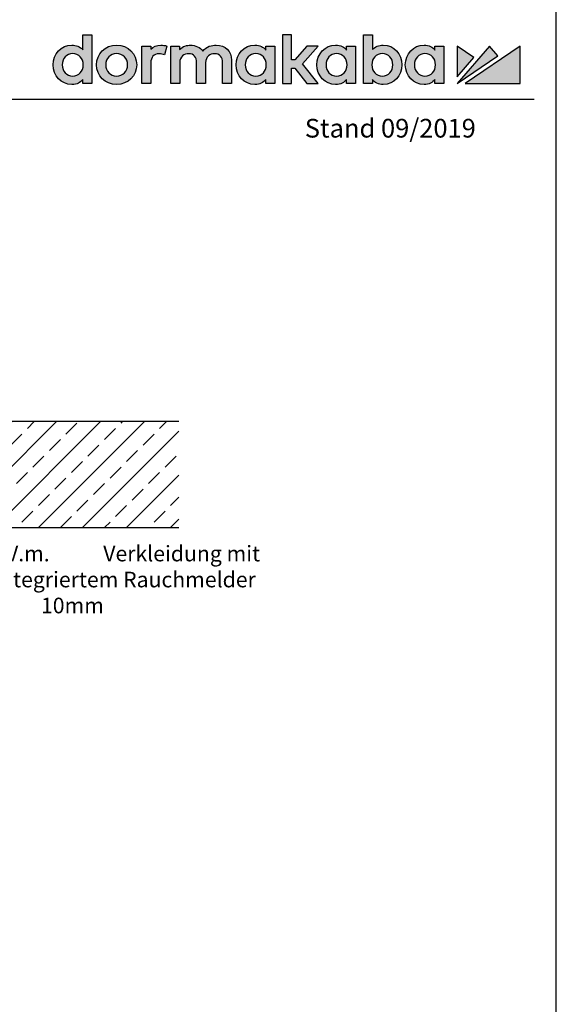
# Model space of a CAD drawing. Units: millimetres. Extents: x 0 to 2600, y 0 to 6262.
# Drawn here: x 2255 to 2600, y 1863 to 2495 of the extents above; entities that cross this region are included whole.
import ezdxf
from ezdxf import colors
from ezdxf.entities.mleader import LeaderData, LeaderLine
from ezdxf.math import Vec2, Vec3

# ---------------------------------------------------------------- set-up
doc = ezdxf.new("R2010")
doc.units = ezdxf.units.MM
doc.linetypes.add('ACAD_ISO02W100', pattern=[15, 12, -3])
doc.linetypes.add('MITTEX2', pattern=[4, 2.5, -0.5, 0.5, -0.5])
for name, color, linetype in [('01_BLOCKFANG', 2, 'Continuous'), ('02_BEMASSUNG', 4, 'Continuous'), ('03_MITTELLINIE', 1, 'MITTEX2'), ('07_BESCHRIFTUNG', 2, 'Continuous'), ('09_BAU-VORGABE', 7, 'Continuous'), ('Laser_Strahl', 10, 'ACAD_ISO02W100'), ('Logo', 7, 'Continuous')]:
    doc.layers.add(name, color=color, linetype=linetype)
doc.layers.add('AF', color=210, linetype='Continuous', plot=False)
doc.layers.get('Laser_Strahl').off()
doc.styles.add('Bemassungstext (DORMA)', font='isocpeur.ttf')
doc.styles.add('ISO-N', font='isocp.shx')
doc.styles.get("Standard").update_dxf_attribs({"font": 'arial.ttf'})

# ---------------------------------------------------------------- blocks, each defined once
blk = doc.blocks.new('BAND')
at = {"layer": '03_MITTELLINIE', "ltscale": 8}
blk.add_line((0, 10), (0, -140), dxfattribs=at)
at = {"layer": '09_BAU-VORGABE', "ltscale": 10}
blk.add_line((-12, -65), (12, -65), dxfattribs=at)
blk.add_lwpolyline([(12, 0), (-12, 0), (-12, -130), (12, -130)], close=True, dxfattribs=at)
for centre, start, end in [((0, -15.39538), 52.065211, 127.93479), ((0, -114.60462), 232.06521, 307.93479)]:
    blk.add_arc(centre, 19.51968, start, end, dxfattribs=at)
blk = doc.blocks.new('Blockfang')
at = {"layer": '01_BLOCKFANG'}
for p, q in [((-1.48, 0), (1.48, 0)), ((0, 1.48), (0, -1.48))]:
    blk.add_line(p, q, dxfattribs=at)
blk.add_circle((0, 0), 1.48, dxfattribs=at)
blk = doc.blocks.new('Tuer_SA_BGS_GS')
at = {"layer": '09_BAU-VORGABE'}
h = blk.add_hatch(dxfattribs=at)
h.set_pattern_fill('ANSI33', color=256, scale=80, style=0)
h.set_pattern_definition([(45, (-2113.115, -599.467), (-14.14214, 14.14214), []), (45, (-2098.973, -599.467), (-14.14214, 14.14214), [10, -5])])
h.paths.add_polyline_path([(-50, 143.42), (319.02, 143.42), (319.02, 211.45), (-50, 211.45)])
at = {"layer": '03_MITTELLINIE', "ltscale": 10}
for p, q in [((-1.48, 109.03), (-91.25, 109.03)), ((-1.48, 79.03), (-91.25, 79.03)), ((-1.48, 49.03), (-91.25, 49.03)), ((-1.48, 39.03), (-91.25, 39.03)), ((-1.48, 19.03), (-91.25, 19.03)), ((-2.48, 5), (-92.25, 5)), ((0.03, -30.98), (-89.74, -30.98)), ((0.03, -43.48), (-89.74, -43.48))]:
    blk.add_line(p, q, dxfattribs=at)
at = {"layer": '09_BAU-VORGABE'}
for p, q in [((319.02, 211.45), (-50, 211.45)), ((-50, 143.42), (319.02, 143.42))]:
    blk.add_line(p, q, dxfattribs=at)
for points in [[(0, 143.42), (0, 5), (-35, 5), (-35, 15), (-50, 15), (-50, 211.45)], [(-50, -323.55), (-50, 10), (-35, 10), (-35, 0), (0, 0), (0, -324.02)]]:
    blk.add_lwpolyline(points, dxfattribs=at)
at = {"layer": '01_BLOCKFANG'}
for p in [(0, 109.03), (0, 79.03), (0, 49.03), (0, 39.03), (0, 19.03), (0, -30.98), (0, -43.48)]:
    blk.add_blockref('Blockfang', p, dxfattribs=at)
at = {"layer": '09_BAU-VORGABE'}
blk.add_blockref('BAND', (-62, -162.42), dxfattribs=at)
at = {"layer": '02_BEMASSUNG', "char_height": 10, "style": 'Bemassungstext (DORMA)'}
for s, insert, width, attachment_point in [('Achsverl. 90', (-96.25, 109.59), 276.682, 6), ('Achsverl. 60', (-96.25, 79.28), 276.682, 6), ('Achsverl. 30 ', (-96.25, 50.14), 276.682, 6), ('Achsverl. 20 ', (-96.25, 39.19), 276.682, 6), ('Standard', (-96.25, 19.84), 276.682, 6), ('UK Zarge', (-97.25, 6.08), 298.3543, 6), ('Bolzen 12.5', (-161.68, -33.29), 248.8604, 7), ('Bolzen 25', (-160.21, -45.79), 248.8604, 7)]:
    blk.add_mtext(s, dxfattribs=dict(at, insert=insert, width=width, attachment_point=attachment_point))
blk = doc.blocks.new('LOGO DORMAKABA')
at = {"layer": 'Logo', "true_color": 0x004993}
h = blk.add_hatch(color=154, dxfattribs=at)
h.dxf.hatch_style = 2
edge = h.paths.add_edge_path()
edge.add_spline(control_points=[(19.52, 22.59), (17.74, 24.5), (15.33, 25.5), (12.48, 25.5), (5.62, 25.5), (0.46, 20.07), (0.46, 12.87), (0.46, 5.67), (5.62, 0.24), (12.48, 0.24), (16.03, 0.24), (17.84, 1.45), (19.52, 3.42), (19.52, 3.42), (19.52, 0.85), (19.52, 0.85), (19.52, 0.85), (25.25, 0.85), (25.25, 0.85), (25.25, 0.85), (25.25, 32.09), (25.25, 32.09), (25.25, 32.09), (19.52, 32.09), (19.52, 32.09), (19.52, 32.09), (19.52, 22.59), (19.52, 22.59)], knot_values=[0, 0, 0, 0, 1, 1, 1, 2, 2, 2, 3, 3, 3, 4, 4, 4, 5, 5, 5, 6, 6, 6, 7, 7, 7, 8, 8, 8, 9, 9, 9, 9], degree=3, periodic=0)
edge = h.paths.add_edge_path()
edge.add_spline(control_points=[(13.09, 5.68), (9.11, 5.68), (6.34, 8.64), (6.34, 12.87), (6.34, 17.11), (9.11, 20.06), (13.09, 20.06), (17.06, 20.06), (19.84, 17.11), (19.84, 12.87), (19.84, 8.64), (17.06, 5.68), (13.09, 5.68)], knot_values=[0, 0, 0, 0, 1, 1, 1, 2, 2, 2, 3, 3, 3, 4, 4, 4, 4], degree=3, periodic=0)
h = blk.add_hatch(color=154, dxfattribs=at)
h.dxf.hatch_style = 2
h.paths.add_polyline_path([(170.77, 24.89), (163.51, 24.89), (155.78, 16), (153.67, 16), (153.67, 32.09), (147.92, 32.09), (147.92, 0.85), (153.67, 0.85), (153.67, 10.73), (155.75, 10.73), (163.55, 0.85), (170.82, 0.85), (160.68, 13.55)])
h = blk.add_hatch(color=154, dxfattribs=at)
h.dxf.hatch_style = 2
edge = h.paths.add_edge_path()
edge.add_spline(control_points=[(212.57, 25.5), (209.73, 25.5), (207.32, 24.52), (205.55, 22.63), (205.55, 22.63), (205.55, 32.09), (205.55, 32.09), (205.55, 32.09), (199.81, 32.09), (199.81, 32.09), (199.81, 32.09), (199.81, 0.85), (199.81, 0.85), (199.81, 0.85), (205.55, 0.85), (205.55, 0.85), (205.55, 0.85), (205.55, 3.42), (205.55, 3.42), (207.11, 1.33), (209.58, 0.24), (212.57, 0.24), (219.42, 0.24), (224.58, 5.67), (224.58, 12.87), (224.58, 20.07), (219.42, 25.5), (212.57, 25.5)], knot_values=[0, 0, 0, 0, 1, 1, 1, 2, 2, 2, 3, 3, 3, 4, 4, 4, 5, 5, 5, 6, 6, 6, 7, 7, 7, 8, 8, 8, 9, 9, 9, 9], degree=3, periodic=0)
edge = h.paths.add_edge_path()
edge.add_spline(control_points=[(211.96, 5.68), (207.98, 5.68), (205.2, 8.64), (205.2, 12.87), (205.2, 17.11), (207.98, 20.06), (211.96, 20.06), (215.93, 20.06), (218.71, 17.11), (218.71, 12.87), (218.71, 8.64), (215.93, 5.68), (211.96, 5.68)], knot_values=[0, 0, 0, 0, 1, 1, 1, 2, 2, 2, 3, 3, 3, 4, 4, 4, 4], degree=3, periodic=0)
h = blk.add_hatch(color=154, dxfattribs=at)
h.dxf.hatch_style = 2
edge = h.paths.add_edge_path()
edge.add_spline(control_points=[(41.26, 25.5), (33.91, 25.5), (28.36, 20.07), (28.36, 12.87), (28.36, 5.67), (33.91, 0.24), (41.26, 0.24), (48.63, 0.24), (54.19, 5.67), (54.19, 12.87), (54.19, 20.07), (48.63, 25.5), (41.26, 25.5)], knot_values=[0, 0, 0, 0, 1, 1, 1, 2, 2, 2, 3, 3, 3, 4, 4, 4, 4], degree=3, periodic=0)
edge = h.paths.add_edge_path()
edge.add_spline(control_points=[(41.26, 5.68), (37.19, 5.68), (34.24, 8.71), (34.24, 12.87), (34.24, 17.04), (37.19, 20.06), (41.26, 20.06), (45.35, 20.06), (48.31, 17.04), (48.31, 12.87), (48.31, 8.71), (45.35, 5.68), (41.26, 5.68)], knot_values=[0, 0, 0, 0, 1, 1, 1, 2, 2, 2, 3, 3, 3, 4, 4, 4, 4], degree=3, periodic=0)
h = blk.add_hatch(color=154, dxfattribs=at)
h.dxf.hatch_style = 2
edge = h.paths.add_edge_path()
edge.add_spline(control_points=[(63.16, 22.85), (63.16, 22.85), (63.16, 24.89), (63.16, 24.89), (63.16, 24.89), (57.48, 24.89), (57.48, 24.89), (57.48, 24.89), (57.48, 0.85), (57.48, 0.85), (57.48, 0.85), (63.21, 0.85), (63.21, 0.85), (63.21, 0.85), (63.21, 14.05), (63.21, 14.05), (63.21, 17.67), (65.28, 20.02), (68.47, 20.02), (69.74, 20.02), (71.15, 19.71), (72.1, 19.25), (72.1, 19.25), (73.46, 24.91), (73.46, 24.91), (72.34, 25.32), (71.15, 25.5), (69.65, 25.5), (66.92, 25.5), (64.7, 24.59), (63.16, 22.85)], knot_values=[0, 0, 0, 0, 1, 1, 1, 2, 2, 2, 3, 3, 3, 4, 4, 4, 5, 5, 5, 6, 6, 6, 7, 7, 7, 8, 8, 8, 9, 9, 9, 10, 10, 10, 10], degree=3, periodic=0)
h = blk.add_hatch(color=154, dxfattribs=at)
h.dxf.hatch_style = 2
edge = h.paths.add_edge_path()
edge.add_spline(control_points=[(105.28, 25.5), (102.56, 25.5), (98.92, 24.81), (96.72, 21.58), (94.97, 24.08), (92.05, 25.5), (88.63, 25.5), (86.56, 25.5), (83.77, 24.98), (81.76, 22.64), (81.76, 22.64), (81.76, 24.89), (81.76, 24.89), (81.76, 24.89), (76.05, 24.89), (76.05, 24.89), (76.05, 24.89), (76.05, 0.85), (76.05, 0.85), (76.05, 0.85), (81.81, 0.85), (81.81, 0.85), (81.81, 0.85), (81.81, 14.14), (81.81, 14.14), (81.81, 18.2), (84.69, 20.02), (87.56, 20.02), (90.82, 20.02), (92.69, 17.89), (92.69, 14.19), (92.69, 14.19), (92.69, 0.85), (92.69, 0.85), (92.69, 0.85), (98.45, 0.85), (98.45, 0.85), (98.45, 0.85), (98.45, 14.14), (98.45, 14.14), (98.45, 18.2), (101.34, 20.02), (104.2, 20.02), (107.47, 20.02), (109.34, 17.89), (109.34, 14.19), (109.34, 14.19), (109.34, 0.85), (109.34, 0.85), (109.34, 0.85), (115.09, 0.85), (115.09, 0.85), (115.09, 0.85), (115.09, 15.88), (115.09, 15.88), (115.09, 21.55), (111.06, 25.5), (105.28, 25.5)], knot_values=[0, 0, 0, 0, 1, 1, 1, 2, 2, 2, 3, 3, 3, 4, 4, 4, 5, 5, 5, 6, 6, 6, 7, 7, 7, 8, 8, 8, 9, 9, 9, 10, 10, 10, 11, 11, 11, 12, 12, 12, 13, 13, 13, 14, 14, 14, 15, 15, 15, 16, 16, 16, 17, 17, 17, 18, 18, 18, 19, 19, 19, 19], degree=3, periodic=0)
h = blk.add_hatch(color=154, dxfattribs=at)
h.dxf.hatch_style = 2
edge = h.paths.add_edge_path()
edge.add_spline(control_points=[(137.1, 22.38), (135.55, 24.33), (133.39, 25.5), (130.06, 25.5), (123.2, 25.5), (118.04, 20.07), (118.04, 12.87), (118.04, 5.67), (123.2, 0.24), (130.06, 0.24), (133.38, 0.24), (135.52, 1.4), (137.1, 3.42), (137.1, 3.42), (137.1, 0.85), (137.1, 0.85), (137.1, 0.85), (142.83, 0.85), (142.83, 0.85), (142.83, 0.85), (142.83, 24.89), (142.83, 24.89), (142.83, 24.89), (137.1, 24.89), (137.1, 24.89), (137.1, 24.89), (137.1, 22.38), (137.1, 22.38)], knot_values=[0, 0, 0, 0, 1, 1, 1, 2, 2, 2, 3, 3, 3, 4, 4, 4, 5, 5, 5, 6, 6, 6, 7, 7, 7, 8, 8, 8, 9, 9, 9, 9], degree=3, periodic=0)
edge = h.paths.add_edge_path()
edge.add_spline(control_points=[(130.67, 5.68), (126.69, 5.68), (123.92, 8.64), (123.92, 12.87), (123.92, 17.11), (126.69, 20.06), (130.67, 20.06), (134.64, 20.06), (137.42, 17.11), (137.42, 12.87), (137.42, 8.64), (134.64, 5.68), (130.67, 5.68)], knot_values=[0, 0, 0, 0, 1, 1, 1, 2, 2, 2, 3, 3, 3, 4, 4, 4, 4], degree=3, periodic=0)
h = blk.add_hatch(color=154, dxfattribs=at)
h.dxf.hatch_style = 2
edge = h.paths.add_edge_path()
edge.add_spline(control_points=[(188.99, 22.38), (187.44, 24.33), (185.29, 25.5), (181.95, 25.5), (175.1, 25.5), (169.93, 20.07), (169.93, 12.87), (169.93, 5.67), (175.1, 0.24), (181.95, 0.24), (185.27, 0.24), (187.41, 1.4), (188.99, 3.42), (188.99, 3.42), (188.99, 0.85), (188.99, 0.85), (188.99, 0.85), (194.73, 0.85), (194.73, 0.85), (194.73, 0.85), (194.73, 24.89), (194.73, 24.89), (194.73, 24.89), (188.99, 24.89), (188.99, 24.89), (188.99, 24.89), (188.99, 22.38), (188.99, 22.38)], knot_values=[0, 0, 0, 0, 1, 1, 1, 2, 2, 2, 3, 3, 3, 4, 4, 4, 5, 5, 5, 6, 6, 6, 7, 7, 7, 8, 8, 8, 9, 9, 9, 9], degree=3, periodic=0)
edge = h.paths.add_edge_path()
edge.add_spline(control_points=[(182.56, 5.68), (178.58, 5.68), (175.81, 8.64), (175.81, 12.87), (175.81, 17.11), (178.58, 20.06), (182.56, 20.06), (186.53, 20.06), (189.31, 17.11), (189.31, 12.87), (189.31, 8.64), (186.53, 5.68), (182.56, 5.68)], knot_values=[0, 0, 0, 0, 1, 1, 1, 2, 2, 2, 3, 3, 3, 4, 4, 4, 4], degree=3, periodic=0)
h = blk.add_hatch(color=154, dxfattribs=at)
h.dxf.hatch_style = 2
edge = h.paths.add_edge_path()
edge.add_spline(control_points=[(245.79, 22.38), (244.23, 24.33), (242.08, 25.5), (238.74, 25.5), (231.89, 25.5), (226.72, 20.07), (226.72, 12.87), (226.72, 5.67), (231.89, 0.24), (238.74, 0.24), (242.06, 0.24), (244.21, 1.4), (245.79, 3.42), (245.79, 3.42), (245.79, 0.85), (245.79, 0.85), (245.79, 0.85), (251.52, 0.85), (251.52, 0.85), (251.52, 0.85), (251.52, 24.89), (251.52, 24.89), (251.52, 24.89), (245.79, 24.89), (245.79, 24.89), (245.79, 24.89), (245.79, 22.38), (245.79, 22.38)], knot_values=[0, 0, 0, 0, 1, 1, 1, 2, 2, 2, 3, 3, 3, 4, 4, 4, 5, 5, 5, 6, 6, 6, 7, 7, 7, 8, 8, 8, 9, 9, 9, 9], degree=3, periodic=0)
edge = h.paths.add_edge_path()
edge.add_spline(control_points=[(239.35, 5.68), (235.38, 5.68), (232.6, 8.64), (232.6, 12.87), (232.6, 17.11), (235.38, 20.06), (239.35, 20.06), (243.33, 20.06), (246.1, 17.11), (246.1, 12.87), (246.1, 8.64), (243.33, 5.68), (239.35, 5.68)], knot_values=[0, 0, 0, 0, 1, 1, 1, 2, 2, 2, 3, 3, 3, 4, 4, 4, 4], degree=3, periodic=0)
at = {"layer": 'Logo', "true_color": 0xe5222f}
h = blk.add_hatch(color=242, dxfattribs=at)
h.dxf.hatch_style = 2
h.paths.add_polyline_path([(260.12, 24.89), (260.12, 5.26), (270.78, 17.63)])
h = blk.add_hatch(color=242, dxfattribs=at)
h.dxf.hatch_style = 2
h.paths.add_polyline_path([(280.83, 24.89), (260.12, 0.85), (286.22, 18.66)])
h = blk.add_hatch(color=242, dxfattribs=at)
h.dxf.hatch_style = 2
h.paths.add_polyline_path([(265.27, 0.85), (300.46, 0.85), (300.46, 24.89)])
at = {"layer": 'Logo', "color": 154, "true_color": 0x004993}
blk.add_lwpolyline([(170.77, 24.89), (163.51, 24.89), (155.78, 16), (153.67, 16), (153.67, 32.09), (147.92, 32.09), (147.92, 0.85), (153.67, 0.85), (153.67, 10.73), (155.75, 10.73), (163.55, 0.85), (170.82, 0.85), (160.68, 13.55), (170.77, 24.89)], dxfattribs=at)
at = {"layer": 'Logo', "color": 242, "true_color": 0xe5222f}
for points in [[(260.12, 24.89), (260.12, 5.26), (270.78, 17.63), (260.12, 24.89)], [(280.83, 24.89), (260.12, 0.85), (286.22, 18.66), (280.83, 24.89)], [(265.27, 0.85), (300.46, 0.85), (300.46, 24.89), (265.27, 0.85)]]:
    blk.add_lwpolyline(points, dxfattribs=at)
at = {"layer": 'Logo', "color": 154, "true_color": 0x004993}
for points, knots in [([(19.52, 22.59), (17.74, 24.5), (15.33, 25.5), (12.48, 25.5), (5.62, 25.5), (0.46, 20.07), (0.46, 12.87), (0.46, 5.67), (5.62, 0.24), (12.48, 0.24), (16.03, 0.24), (17.84, 1.45), (19.52, 3.42), (19.52, 3.42), (19.52, 0.85), (19.52, 0.85), (19.52, 0.85), (25.25, 0.85), (25.25, 0.85), (25.25, 0.85), (25.25, 32.09), (25.25, 32.09), (25.25, 32.09), (19.52, 32.09), (19.52, 32.09), (19.52, 32.09), (19.52, 22.59), (19.52, 22.59)], [0, 0, 0, 0, 1, 1, 1, 2, 2, 2, 3, 3, 3, 4, 4, 4, 5, 5, 5, 6, 6, 6, 7, 7, 7, 8, 8, 8, 9, 9, 9, 9]), ([(212.57, 25.5), (209.73, 25.5), (207.32, 24.52), (205.55, 22.63), (205.55, 22.63), (205.55, 32.09), (205.55, 32.09), (205.55, 32.09), (199.81, 32.09), (199.81, 32.09), (199.81, 32.09), (199.81, 0.85), (199.81, 0.85), (199.81, 0.85), (205.55, 0.85), (205.55, 0.85), (205.55, 0.85), (205.55, 3.42), (205.55, 3.42), (207.11, 1.33), (209.58, 0.24), (212.57, 0.24), (219.42, 0.24), (224.58, 5.67), (224.58, 12.87), (224.58, 20.07), (219.42, 25.5), (212.57, 25.5)], [0, 0, 0, 0, 1, 1, 1, 2, 2, 2, 3, 3, 3, 4, 4, 4, 5, 5, 5, 6, 6, 6, 7, 7, 7, 8, 8, 8, 9, 9, 9, 9]), ([(41.26, 25.5), (33.91, 25.5), (28.36, 20.07), (28.36, 12.87), (28.36, 5.67), (33.91, 0.24), (41.26, 0.24), (48.63, 0.24), (54.19, 5.67), (54.19, 12.87), (54.19, 20.07), (48.63, 25.5), (41.26, 25.5)], [0, 0, 0, 0, 1, 1, 1, 2, 2, 2, 3, 3, 3, 4, 4, 4, 4]), ([(63.16, 22.85), (63.16, 22.85), (63.16, 24.89), (63.16, 24.89), (63.16, 24.89), (57.48, 24.89), (57.48, 24.89), (57.48, 24.89), (57.48, 0.85), (57.48, 0.85), (57.48, 0.85), (63.21, 0.85), (63.21, 0.85), (63.21, 0.85), (63.21, 14.05), (63.21, 14.05), (63.21, 17.67), (65.28, 20.02), (68.47, 20.02), (69.74, 20.02), (71.15, 19.71), (72.1, 19.25), (72.1, 19.25), (73.46, 24.91), (73.46, 24.91), (72.34, 25.32), (71.15, 25.5), (69.65, 25.5), (66.92, 25.5), (64.7, 24.59), (63.16, 22.85)], [0, 0, 0, 0, 1, 1, 1, 2, 2, 2, 3, 3, 3, 4, 4, 4, 5, 5, 5, 6, 6, 6, 7, 7, 7, 8, 8, 8, 9, 9, 9, 10, 10, 10, 10]), ([(105.28, 25.5), (102.56, 25.5), (98.92, 24.81), (96.72, 21.58), (94.97, 24.08), (92.05, 25.5), (88.63, 25.5), (86.56, 25.5), (83.77, 24.98), (81.76, 22.64), (81.76, 22.64), (81.76, 24.89), (81.76, 24.89), (81.76, 24.89), (76.05, 24.89), (76.05, 24.89), (76.05, 24.89), (76.05, 0.85), (76.05, 0.85), (76.05, 0.85), (81.81, 0.85), (81.81, 0.85), (81.81, 0.85), (81.81, 14.14), (81.81, 14.14), (81.81, 18.2), (84.69, 20.02), (87.56, 20.02), (90.82, 20.02), (92.69, 17.89), (92.69, 14.19), (92.69, 14.19), (92.69, 0.85), (92.69, 0.85), (92.69, 0.85), (98.45, 0.85), (98.45, 0.85), (98.45, 0.85), (98.45, 14.14), (98.45, 14.14), (98.45, 18.2), (101.34, 20.02), (104.2, 20.02), (107.47, 20.02), (109.34, 17.89), (109.34, 14.19), (109.34, 14.19), (109.34, 0.85), (109.34, 0.85), (109.34, 0.85), (115.09, 0.85), (115.09, 0.85), (115.09, 0.85), (115.09, 15.88), (115.09, 15.88), (115.09, 21.55), (111.06, 25.5), (105.28, 25.5)], [0, 0, 0, 0, 1, 1, 1, 2, 2, 2, 3, 3, 3, 4, 4, 4, 5, 5, 5, 6, 6, 6, 7, 7, 7, 8, 8, 8, 9, 9, 9, 10, 10, 10, 11, 11, 11, 12, 12, 12, 13, 13, 13, 14, 14, 14, 15, 15, 15, 16, 16, 16, 17, 17, 17, 18, 18, 18, 19, 19, 19, 19]), ([(137.1, 22.38), (135.55, 24.33), (133.39, 25.5), (130.06, 25.5), (123.2, 25.5), (118.04, 20.07), (118.04, 12.87), (118.04, 5.67), (123.2, 0.24), (130.06, 0.24), (133.38, 0.24), (135.52, 1.4), (137.1, 3.42), (137.1, 3.42), (137.1, 0.85), (137.1, 0.85), (137.1, 0.85), (142.83, 0.85), (142.83, 0.85), (142.83, 0.85), (142.83, 24.89), (142.83, 24.89), (142.83, 24.89), (137.1, 24.89), (137.1, 24.89), (137.1, 24.89), (137.1, 22.38), (137.1, 22.38)], [0, 0, 0, 0, 1, 1, 1, 2, 2, 2, 3, 3, 3, 4, 4, 4, 5, 5, 5, 6, 6, 6, 7, 7, 7, 8, 8, 8, 9, 9, 9, 9]), ([(188.99, 22.38), (187.44, 24.33), (185.29, 25.5), (181.95, 25.5), (175.1, 25.5), (169.93, 20.07), (169.93, 12.87), (169.93, 5.67), (175.1, 0.24), (181.95, 0.24), (185.27, 0.24), (187.41, 1.4), (188.99, 3.42), (188.99, 3.42), (188.99, 0.85), (188.99, 0.85), (188.99, 0.85), (194.73, 0.85), (194.73, 0.85), (194.73, 0.85), (194.73, 24.89), (194.73, 24.89), (194.73, 24.89), (188.99, 24.89), (188.99, 24.89), (188.99, 24.89), (188.99, 22.38), (188.99, 22.38)], [0, 0, 0, 0, 1, 1, 1, 2, 2, 2, 3, 3, 3, 4, 4, 4, 5, 5, 5, 6, 6, 6, 7, 7, 7, 8, 8, 8, 9, 9, 9, 9]), ([(245.79, 22.38), (244.23, 24.33), (242.08, 25.5), (238.74, 25.5), (231.89, 25.5), (226.72, 20.07), (226.72, 12.87), (226.72, 5.67), (231.89, 0.24), (238.74, 0.24), (242.06, 0.24), (244.21, 1.4), (245.79, 3.42), (245.79, 3.42), (245.79, 0.85), (245.79, 0.85), (245.79, 0.85), (251.52, 0.85), (251.52, 0.85), (251.52, 0.85), (251.52, 24.89), (251.52, 24.89), (251.52, 24.89), (245.79, 24.89), (245.79, 24.89), (245.79, 24.89), (245.79, 22.38), (245.79, 22.38)], [0, 0, 0, 0, 1, 1, 1, 2, 2, 2, 3, 3, 3, 4, 4, 4, 5, 5, 5, 6, 6, 6, 7, 7, 7, 8, 8, 8, 9, 9, 9, 9]), ([(13.09, 5.68), (9.11, 5.68), (6.34, 8.64), (6.34, 12.87), (6.34, 17.11), (9.11, 20.06), (13.09, 20.06), (17.06, 20.06), (19.84, 17.11), (19.84, 12.87), (19.84, 8.64), (17.06, 5.68), (13.09, 5.68)], [0, 0, 0, 0, 1, 1, 1, 2, 2, 2, 3, 3, 3, 4, 4, 4, 4]), ([(41.26, 5.68), (37.19, 5.68), (34.24, 8.71), (34.24, 12.87), (34.24, 17.04), (37.19, 20.06), (41.26, 20.06), (45.35, 20.06), (48.31, 17.04), (48.31, 12.87), (48.31, 8.71), (45.35, 5.68), (41.26, 5.68)], [0, 0, 0, 0, 1, 1, 1, 2, 2, 2, 3, 3, 3, 4, 4, 4, 4]), ([(130.67, 5.68), (126.69, 5.68), (123.92, 8.64), (123.92, 12.87), (123.92, 17.11), (126.69, 20.06), (130.67, 20.06), (134.64, 20.06), (137.42, 17.11), (137.42, 12.87), (137.42, 8.64), (134.64, 5.68), (130.67, 5.68)], [0, 0, 0, 0, 1, 1, 1, 2, 2, 2, 3, 3, 3, 4, 4, 4, 4]), ([(182.56, 5.68), (178.58, 5.68), (175.81, 8.64), (175.81, 12.87), (175.81, 17.11), (178.58, 20.06), (182.56, 20.06), (186.53, 20.06), (189.31, 17.11), (189.31, 12.87), (189.31, 8.64), (186.53, 5.68), (182.56, 5.68)], [0, 0, 0, 0, 1, 1, 1, 2, 2, 2, 3, 3, 3, 4, 4, 4, 4]), ([(211.96, 5.68), (207.98, 5.68), (205.2, 8.64), (205.2, 12.87), (205.2, 17.11), (207.98, 20.06), (211.96, 20.06), (215.93, 20.06), (218.71, 17.11), (218.71, 12.87), (218.71, 8.64), (215.93, 5.68), (211.96, 5.68)], [0, 0, 0, 0, 1, 1, 1, 2, 2, 2, 3, 3, 3, 4, 4, 4, 4]), ([(239.35, 5.68), (235.38, 5.68), (232.6, 8.64), (232.6, 12.87), (232.6, 17.11), (235.38, 20.06), (239.35, 20.06), (243.33, 20.06), (246.1, 17.11), (246.1, 12.87), (246.1, 8.64), (243.33, 5.68), (239.35, 5.68)], [0, 0, 0, 0, 1, 1, 1, 2, 2, 2, 3, 3, 3, 4, 4, 4, 4])]:
    blk.add_open_spline(points, degree=3, knots=knots, dxfattribs=at)

msp = doc.modelspace()

# ---------------------------------------------------------------- linework, layer by layer
msp.add_line((27.27074842, 2443.98166069), (2585.87530423, 2443.98166069))
at = {"layer": 'AF'}
msp.add_lwpolyline([(0, 1252.36701256), (2600.08644393, 1252.36701256), (2600.08644393, 2504.73402512), (0, 2504.73402512)], close=True, dxfattribs=at)

# ---------------------------------------------------------------- block references
at = {"layer": '09_BAU-VORGABE'}
msp.add_blockref('Tuer_SA_BGS_GS', (2038.61695477, 2025.47802362), dxfattribs=at)
at = {"layer": 'Laser_Strahl'}
msp.add_blockref('LOGO DORMAKABA', (2276.36338542, 2453.13401283), dxfattribs=at)

# ---------------------------------------------------------------- texts
at = {"layer": '07_BESCHRIFTUNG', "style": 'ISO-N'}
msp.add_text('Stand 09/2019', height=12, dxfattribs=at).set_placement((2438.51541254, 2419.3100275))

# ---------------------------------------------------------------- leaders
at = {"layer": '02_BEMASSUNG'}
ml = msp.add_multileader_mtext('Standard', dxfattribs=at)
ml.set_content('\\pxi-3,l4,t4;i.V.m.^IVerkleidung mit \\Pintegriertem Rauchmelder 10mm', color=256)
ml.set_leader_properties()
ml.build(insert=Vec2(0, 0))
ml.multileader.update_dxf_attribs({"dogleg_length": 3, "arrow_head_size": 12, "scale": 2})
ctx = ml.context
ctx.base_point, ctx.scale, ctx.char_height, ctx.arrow_head_size, ctx.landing_gap_size, ctx.plane_origin = Vec3(2225.05110463, 2150.76098688), 2, 10, 12, 4, Vec3(2195.73661654, 2135.93618443)
notes = []
notes.append((ctx, [(0, (1, 1, 0), (2219.05110463, 2150.76098688), (1, 0), 6, [(0, [(2195.73661654, 2135.93618443)], 0, [])])]))
ctx.mtext.insert, ctx.mtext.flow_direction = Vec3(2229.05110463, 2157.23097323), 5
for ctx, leaders in notes:
    for number, flags, end, landing, length, lines in leaders:
        leader = LeaderData()
        leader.index, (leader.has_last_leader_line, leader.has_dogleg_vector, leader.attachment_direction) = number, flags
        leader.last_leader_point, leader.dogleg_vector, leader.dogleg_length = Vec3(end), Vec3(landing), length
        for number, points, colour, breaks in lines:
            line = LeaderLine()
            line.index, line.vertices, line.color, line.breaks = number, Vec3.list(points), colors.encode_raw_color(colour), breaks
            leader.lines.append(line)
        ctx.leaders.append(leader)

doc.saveas('drawing.dxf')
